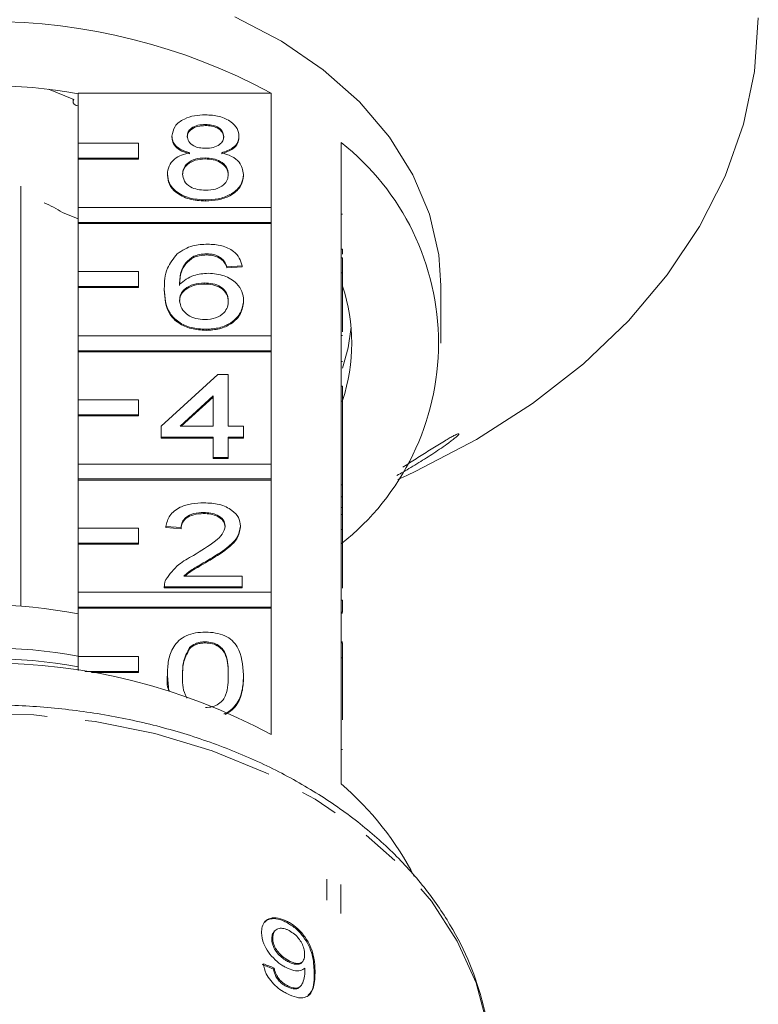
# Model space of a CAD drawing. Units: millimetres. Extents: x -123 to 598, y -75 to 360.
# Drawn here: x 180 to 204, y 284 to 317 of the extents above; entities that cross this region are included whole.
import ezdxf

# ---------------------------------------------------------------- set-up
doc = ezdxf.new("R2010")
doc.units = ezdxf.units.MM
doc.linetypes.add('PHANTOM', pattern=[12.7, 6.35, -1.27, 1.27, -1.27, 1.27, -1.27])

msp = doc.modelspace()

# ---------------------------------------------------------------- linework, layer by layer
at = {"color": 7, "linetype": 'Continuous', "lineweight": 15}
for p, q in [((181.446, 314.382), (180.611, 314.723)), ((181.588, 314.596), (187.975, 314.596)), ((181.588, 312.935), (181.588, 314.596)), ((187.975, 314.596), (187.975, 310.813)), ((181.419, 314.393), (181.419, 314.311)), ((185.8, 313.556), (185.8, 313.52)), ((183.588, 312.935), (181.588, 312.935)), ((181.588, 312.935), (181.588, 312.44)), ((183.588, 312.44), (183.588, 312.935)), ((184.691, 313.175), (184.691, 313.14)), ((186.909, 313.166), (186.909, 313.131)), ((190.288, 309.142), (190.288, 312.961)), ((181.588, 312.44), (183.588, 312.44)), ((181.588, 312.44), (181.588, 312.404)), ((181.588, 312.404), (183.588, 312.404)), ((181.588, 310.813), (181.588, 312.404)), ((183.588, 312.44), (183.588, 312.404)), ((185.789, 312.451), (185.789, 312.415)), ((184.54, 311.915), (184.54, 311.879)), ((187.061, 311.905), (187.061, 311.87)), ((179.694, 297.623), (179.694, 311.516)), ((185.8, 311.06), (185.8, 311.025)), ((187.975, 310.813), (181.588, 310.813)), ((181.588, 310.813), (181.588, 310.318)), ((187.975, 310.318), (187.975, 310.813)), ((181.588, 310.431), (181.068, 310.643)), ((190.338, 310.592), (190.288, 310.592)), ((181.588, 310.318), (187.975, 310.318)), ((181.588, 310.318), (181.588, 310.283)), ((181.588, 310.283), (187.975, 310.283)), ((181.588, 308.692), (181.588, 310.283)), ((187.975, 310.318), (187.975, 310.283)), ((187.975, 310.283), (187.975, 306.571)), ((190.338, 309.438), (190.288, 309.438)), ((190.338, 309.264), (190.338, 309.438)), ((185.413, 309.196), (185.413, 309.16)), ((185.842, 309.278), (185.842, 309.243)), ((186.324, 309.136), (186.324, 309.1)), ((190.288, 309.142), (190.288, 308.647)), ((190.338, 309.142), (190.288, 309.142)), ((190.338, 309.142), (190.338, 308.647)), ((187.01, 308.886), (186.506, 308.851)), ((187.01, 308.851), (186.506, 308.815)), ((186.506, 308.851), (186.506, 308.815)), ((187.01, 308.886), (187.01, 308.851)), ((183.588, 308.692), (181.588, 308.692)), ((181.588, 308.692), (181.588, 308.197)), ((183.588, 308.197), (183.588, 308.692)), ((190.288, 304.899), (190.288, 308.647)), ((190.338, 308.647), (190.288, 308.647)), ((190.338, 308.647), (190.338, 306.697)), ((181.588, 308.197), (183.588, 308.197)), ((181.588, 308.197), (181.588, 308.162)), ((181.588, 308.162), (183.588, 308.162)), ((181.588, 306.571), (181.588, 308.162)), ((183.588, 308.197), (183.588, 308.162)), ((184.439, 308.12), (184.439, 308.085)), ((185.759, 308.316), (185.759, 308.28)), ((193.588, 306.323), (193.588, 308.232)), ((187.061, 307.734), (187.061, 307.699)), ((185.818, 306.783), (185.818, 306.748)), ((187.975, 306.571), (181.588, 306.571)), ((181.588, 306.571), (181.588, 306.076)), ((187.975, 306.076), (187.975, 306.571)), ((190.338, 306.575), (190.288, 306.575)), ((181.588, 306.076), (187.975, 306.076)), ((181.588, 306.076), (181.588, 306.04)), ((181.588, 306.04), (187.975, 306.04)), ((181.588, 304.449), (181.588, 306.04)), ((187.975, 306.076), (187.975, 306.04)), ((187.975, 306.04), (187.975, 302.328)), ((190.338, 305.715), (190.288, 305.715)), ((184.338, 303.575), (186.204, 305.286)), ((186.204, 305.286), (186.556, 305.286)), ((186.556, 305.286), (186.556, 303.575)), ((190.288, 304.899), (190.288, 304.405)), ((190.338, 304.899), (190.288, 304.899)), ((190.338, 304.899), (190.338, 304.405)), ((186.052, 304.577), (184.961, 303.575)), ((186.052, 304.541), (184.999, 303.575)), ((186.052, 303.575), (186.052, 304.577)), ((183.588, 304.449), (181.588, 304.449)), ((181.588, 304.449), (181.588, 303.954)), ((183.588, 303.954), (183.588, 304.449)), ((190.288, 300.657), (190.288, 304.405)), ((190.338, 304.405), (190.288, 304.405)), ((190.338, 304.405), (190.338, 301.634)), ((181.588, 303.954), (183.588, 303.954)), ((181.588, 303.954), (181.588, 303.919)), ((181.588, 303.919), (183.588, 303.919)), ((181.588, 302.328), (181.588, 303.919)), ((183.588, 303.954), (183.588, 303.919)), ((184.338, 303.219), (184.338, 303.575)), ((184.961, 303.575), (186.052, 303.575)), ((186.556, 303.575), (187.061, 303.575)), ((187.061, 303.575), (187.061, 303.219)), ((186.052, 303.219), (184.338, 303.219)), ((184.338, 303.219), (184.338, 303.183)), ((186.052, 303.183), (184.338, 303.183)), ((186.052, 302.541), (186.052, 303.219)), ((187.061, 303.219), (186.556, 303.219)), ((186.556, 303.219), (186.556, 302.541)), ((187.061, 303.183), (186.556, 303.183)), ((187.061, 303.219), (187.061, 303.183)), ((186.556, 302.541), (186.052, 302.541)), ((186.052, 302.541), (186.052, 302.506)), ((186.556, 302.541), (186.556, 302.506)), ((187.975, 302.328), (181.588, 302.328)), ((181.588, 302.328), (181.588, 301.833)), ((186.556, 302.506), (186.052, 302.506)), ((187.975, 301.833), (187.975, 302.328)), ((192.167, 301.816), (192.459, 301.951)), ((181.588, 301.833), (187.975, 301.833)), ((181.588, 301.833), (181.588, 301.798)), ((181.588, 301.798), (187.975, 301.798)), ((181.588, 300.207), (181.588, 301.798)), ((187.975, 301.833), (187.975, 301.798)), ((187.975, 301.798), (187.975, 298.085)), ((190.338, 301.634), (190.288, 301.634)), ((190.338, 301.241), (190.338, 301.634)), ((190.338, 301.241), (190.288, 301.241)), ((190.338, 300.885), (190.338, 301.241)), ((190.338, 300.885), (190.288, 300.885)), ((190.338, 300.657), (190.338, 300.885)), ((185.739, 300.724), (185.739, 300.688)), ((190.288, 300.657), (190.288, 300.162)), ((190.338, 300.657), (190.288, 300.657)), ((190.338, 300.657), (190.338, 300.162)), ((184.994, 300.225), (184.49, 300.26)), ((184.49, 300.26), (184.49, 300.225)), ((186.96, 300.277), (186.96, 300.242)), ((183.588, 300.207), (181.588, 300.207)), ((181.588, 300.207), (181.588, 299.712)), ((183.588, 299.712), (183.588, 300.207)), ((184.994, 300.189), (184.49, 300.225)), ((184.994, 300.225), (184.994, 300.189)), ((190.288, 296.414), (190.288, 300.162)), ((190.338, 300.162), (190.288, 300.162)), ((190.338, 300.162), (190.338, 298.22)), ((181.588, 299.712), (183.588, 299.712)), ((181.588, 299.712), (181.588, 299.676)), ((181.588, 299.676), (183.588, 299.676)), ((181.588, 298.085), (181.588, 299.676)), ((183.588, 299.712), (183.588, 299.676)), ((185.869, 299.136), (185.869, 299.101)), ((185.087, 298.621), (187.01, 298.621)), ((187.01, 298.621), (187.01, 298.264)), ((184.439, 298.28), (184.439, 298.264)), ((187.975, 298.085), (181.588, 298.085)), ((181.588, 298.085), (181.588, 297.59)), ((184.439, 298.264), (184.439, 298.229)), ((187.01, 298.264), (184.439, 298.264)), ((187.01, 298.229), (184.439, 298.229)), ((187.01, 298.264), (187.01, 298.229)), ((187.975, 297.59), (187.975, 298.085)), ((190.338, 297.82), (190.288, 297.82)), ((190.338, 297.427), (190.338, 297.82)), ((181.588, 297.59), (187.975, 297.59)), ((181.588, 297.59), (181.588, 297.555)), ((181.588, 297.555), (187.975, 297.555)), ((181.588, 295.964), (181.588, 297.555)), ((187.975, 297.59), (187.975, 297.555)), ((187.975, 297.555), (187.975, 293.383)), ((190.338, 297.427), (190.288, 297.427)), ((190.338, 297.4), (190.288, 297.4)), ((185.795, 296.446), (185.795, 296.411)), ((190.338, 296.443), (190.288, 296.443)), ((190.288, 296.414), (190.288, 295.919)), ((190.338, 296.414), (190.288, 296.414)), ((190.338, 296.414), (190.338, 295.919)), ((185.272, 296.256), (185.272, 296.22)), ((183.588, 295.964), (181.588, 295.964)), ((181.588, 295.964), (181.588, 295.502)), ((183.588, 295.469), (183.588, 295.964)), ((190.288, 291.747), (190.288, 295.919)), ((190.338, 295.919), (190.288, 295.919)), ((190.338, 295.919), (190.338, 293.863)), ((181.809, 295.469), (183.588, 295.469)), ((182.029, 295.434), (183.588, 295.434)), ((183.588, 295.469), (183.588, 295.434)), ((184.54, 295.358), (184.54, 295.323)), ((187.061, 295.358), (187.061, 295.323)), ((184.591, 294.817), (184.54, 295.323)), ((190.338, 292.882), (190.288, 292.882)), ((188.106, 286.902), (188.077, 286.873)), ((188.509, 287.199), (188.479, 287.171)), ((188.023, 286.641), (187.993, 286.612)), ((188.073, 285.659), (188.044, 285.63)), ((188.573, 285.893), (188.543, 285.864)), ((188.978, 285.838), (189.008, 285.867)), ((188.51, 285.077), (188.481, 285.048)), ((188.909, 285.021), (188.938, 285.05))]:
    msp.add_line(p, q, dxfattribs=at)
at = {"color": 8, "linetype": 'PHANTOM', "lineweight": 0}
for p, q in [((189.818, 287.901), (189.818, 288.603)), ((190.277, 287.464), (190.277, 288.418)), ((189.425, 285.556), (189.395, 285.527))]:
    msp.add_line(p, q, dxfattribs=at)
at = {"color": 7, "linetype": 'Continuous', "lineweight": 15, "flags": 128}
for points in [[(193.588, 308.232), (193.519, 309.251), (193.212, 310.593), (192.665, 311.895), (191.887, 313.138), (190.891, 314.301), (189.692, 315.363), (188.311, 316.309), (186.771, 317.122)], [(192.459, 301.951), (192.755, 302.088), (194.765, 303.142), (196.619, 304.331), (198.3, 305.642), (199.791, 307.063), (201.077, 308.581), (202.147, 310.18), (202.99, 311.846), (203.598, 313.563), (203.965, 315.313), (204.088, 317.081)], [(181.446, 314.382), (181.421, 314.33), (181.426, 314.275), (181.46, 314.225), (181.519, 314.189), (181.588, 314.172)], [(190.338, 305.494), (190.515, 306.171), (190.615, 306.853)]]:
    msp.add_lwpolyline(points, dxfattribs=at)
at = {"color": 8, "linetype": 'PHANTOM', "lineweight": 0, "flags": 128}
msp.add_lwpolyline([(195.254, 282.5), (195.13, 283.742), (194.753, 285.169), (194.131, 286.551), (193.273, 287.87), (192.192, 289.104), (190.906, 290.234), (189.433, 291.244), (187.795, 292.119), (186.018, 292.844), (184.128, 293.41), (182.154, 293.807), (180.126, 294.03), (178.075, 294.074), (176.031, 293.94), (174.027, 293.63), (172.091, 293.148), (170.254, 292.501), (168.543, 291.699), (166.985, 290.755), (165.602, 289.683), (164.417, 288.498), (163.446, 287.22), (162.704, 285.867), (162.204, 284.46), (161.952, 283.019), (161.923, 282.5)], dxfattribs=at)
at = {"color": 7, "linetype": 'Continuous', "lineweight": 15}
for centre, radius, start, end in [((178.588, 297.17), 19.793, 61.6905, 118.3095), ((178.588, 297.959), 16.885, 79.7658, 100.2342), ((185.06, 306.323), 8.449, 308.2256, 51.7744), ((178.985, 307.52), 3.754, 56.2943, 66.7388), ((184.522, 306.323), 6.115, 342.0022, 17.9978), ((178.588, 281.964), 15.698, 78.9827, 101.0173), ((178.588, 279.837), 16.411, 79.4668, 100.5332), ((178.588, 275.957), 19.793, 61.6905, 118.3095), ((178.588, 279.484), 16.411, 79.4668, 100.5332), ((183.625, 283.988), 10.227, 27.352, 49.3482)]:
    msp.add_arc(centre, radius, start, end, dxfattribs=at)
for major_axis, start_param, end_param in [((16.739, 1.711), 0.9028, 0.928938), ((16.788, 1.716), 0.902712, 0.928772)]:
    msp.add_ellipse((178.564, 275.875), major_axis=major_axis, ratio=0.661675, start_param=start_param, end_param=end_param, dxfattribs=at)
for points, knots in [([(184.691, 313.175), (184.711, 313.285), (184.75, 313.506), (185.061, 313.741), (185.427, 313.861), (185.672, 313.871), (185.794, 313.876)], [0, 0, 0, 0, 0.279271, 0.558676, 0.779074, 1, 1, 1, 1]), ([(185.794, 313.876), (185.952, 313.868), (186.267, 313.851), (186.64, 313.67), (186.873, 313.429), (186.897, 313.254), (186.909, 313.166)], [0, 0, 0, 0, 0.280348, 0.559692, 0.779821, 1, 1, 1, 1]), ([(185.8, 313.556), (185.715, 313.552), (185.544, 313.544), (185.339, 313.448), (185.216, 313.316), (185.202, 313.221), (185.195, 313.173)], [0, 0, 0, 0, 0.2803652, 0.5593665, 0.7797012, 1, 1, 1, 1]), ([(185.8, 313.52), (185.715, 313.516), (185.544, 313.509), (185.339, 313.412), (185.216, 313.28), (185.202, 313.185), (185.195, 313.138)], [0, 0, 0, 0, 0.280365, 0.559367, 0.779701, 1, 1, 1, 1]), ([(186.405, 313.157), (186.395, 313.218), (186.375, 313.342), (186.211, 313.479), (186.005, 313.547), (185.869, 313.553), (185.8, 313.556)], [0, 0, 0, 0, 0.279693, 0.559145, 0.779317, 1, 1, 1, 1]), ([(186.405, 313.121), (186.395, 313.183), (186.375, 313.306), (186.211, 313.443), (186.005, 313.512), (185.869, 313.517), (185.8, 313.52)], [0, 0, 0, 0, 0.279693, 0.559145, 0.779317, 1, 1, 1, 1]), ([(185.287, 312.621), (185.195, 312.648), (185.012, 312.702), (184.812, 312.843), (184.706, 313.01), (184.696, 313.12), (184.691, 313.175)], [0, 0, 0, 0, 0.28031, 0.559637, 0.779691, 1, 1, 1, 1]), ([(185.287, 312.586), (185.195, 312.613), (185.012, 312.667), (184.812, 312.808), (184.706, 312.975), (184.696, 313.085), (184.691, 313.14)], [0, 0, 0, 0, 0.2803097, 0.5596374, 0.7796907, 1, 1, 1, 1]), ([(185.195, 313.173), (185.204, 313.111), (185.222, 312.986), (185.387, 312.845), (185.597, 312.779), (185.736, 312.774), (185.805, 312.771)], [0, 0, 0, 0, 0.279936, 0.558845, 0.779075, 1, 1, 1, 1]), ([(185.805, 312.771), (185.891, 312.775), (186.062, 312.782), (186.268, 312.88), (186.387, 313.014), (186.399, 313.109), (186.405, 313.157)], [0, 0, 0, 0, 0.280478, 0.559259, 0.779576, 1, 1, 1, 1]), ([(186.909, 313.166), (186.901, 313.098), (186.884, 312.961), (186.694, 312.744), (186.466, 312.668), (186.326, 312.621)], [0, 0, 0, 0, 0.280612, 0.560833, 1, 1, 1, 1]), ([(186.909, 313.131), (186.901, 313.062), (186.884, 312.926), (186.694, 312.709), (186.466, 312.632), (186.326, 312.586)], [0, 0, 0, 0, 0.280612, 0.560833, 1, 1, 1, 1]), ([(184.54, 311.915), (184.549, 312.004), (184.567, 312.184), (184.747, 312.406), (185.003, 312.554), (185.192, 312.599), (185.287, 312.621)], [0, 0, 0, 0, 0.280187, 0.559469, 0.779548, 1, 1, 1, 1]), ([(186.326, 312.621), (186.443, 312.587), (186.676, 312.519), (186.993, 312.276), (187.035, 312.046), (187.061, 311.905)], [0, 0, 0, 0, 0.281226, 0.561787, 1, 1, 1, 1]), ([(185.789, 312.451), (185.677, 312.444), (185.454, 312.431), (185.201, 312.288), (185.063, 312.107), (185.051, 311.983), (185.044, 311.921)], [0, 0, 0, 0, 0.280111, 0.558976, 0.779307, 1, 1, 1, 1]), ([(185.789, 312.415), (185.677, 312.409), (185.454, 312.396), (185.201, 312.252), (185.063, 312.072), (185.051, 311.948), (185.044, 311.886)], [0, 0, 0, 0, 0.280111, 0.558976, 0.779307, 1, 1, 1, 1]), ([(186.556, 311.91), (186.546, 311.991), (186.524, 312.153), (186.322, 312.339), (186.058, 312.438), (185.879, 312.446), (185.789, 312.451)], [0, 0, 0, 0, 0.27997, 0.559316, 0.779349, 1, 1, 1, 1]), ([(186.556, 311.875), (186.546, 311.956), (186.524, 312.117), (186.322, 312.303), (186.058, 312.403), (185.879, 312.411), (185.789, 312.415)], [0, 0, 0, 0, 0.27997, 0.559316, 0.779349, 1, 1, 1, 1]), ([(185.8, 311.06), (185.616, 311.072), (185.249, 311.094), (184.824, 311.318), (184.576, 311.609), (184.552, 311.813), (184.54, 311.915)], [0, 0, 0, 0, 0.280131, 0.559335, 0.779523, 1, 1, 1, 1]), ([(185.8, 311.025), (185.616, 311.036), (185.249, 311.058), (184.824, 311.283), (184.576, 311.574), (184.552, 311.777), (184.54, 311.879)], [0, 0, 0, 0, 0.2801306, 0.5593352, 0.7795226, 1, 1, 1, 1]), ([(185.044, 311.921), (185.054, 311.841), (185.075, 311.681), (185.27, 311.49), (185.538, 311.399), (185.715, 311.387), (185.804, 311.381)], [0, 0, 0, 0, 0.280552, 0.558516, 0.77917, 1, 1, 1, 1]), ([(187.061, 311.905), (187.039, 311.776), (186.997, 311.518), (186.652, 311.234), (186.23, 311.08), (185.944, 311.067), (185.8, 311.06)], [0, 0, 0, 0, 0.279532, 0.559025, 0.779261, 1, 1, 1, 1]), ([(187.061, 311.87), (187.039, 311.741), (186.997, 311.483), (186.652, 311.199), (186.23, 311.044), (185.944, 311.032), (185.8, 311.025)], [0, 0, 0, 0, 0.279532, 0.559025, 0.779261, 1, 1, 1, 1]), ([(185.804, 311.381), (185.917, 311.388), (186.142, 311.4), (186.399, 311.541), (186.537, 311.724), (186.55, 311.848), (186.556, 311.91)], [0, 0, 0, 0, 0.280192, 0.559073, 0.779305, 1, 1, 1, 1]), ([(184.868, 309.283), (185.029, 309.387), (185.319, 309.572), (185.705, 309.591), (185.875, 309.599)], [0, 0, 0, 0, 0.55838, 1, 1, 1, 1]), ([(185.875, 309.599), (186.033, 309.59), (186.347, 309.572), (186.721, 309.389), (186.941, 309.144), (186.987, 308.972), (187.01, 308.886)], [0, 0, 0, 0, 0.280049, 0.559187, 0.779374, 1, 1, 1, 1]), ([(184.439, 308.12), (184.444, 308.353), (184.454, 308.767), (184.742, 309.126), (184.868, 309.283)], [0, 0, 0, 0, 0.561396, 1, 1, 1, 1]), ([(185.413, 309.196), (185.317, 309.128), (185.125, 308.993), (184.961, 308.664), (184.95, 308.42), (184.943, 308.27)], [0, 0, 0, 0, 0.279359, 0.559176, 1, 1, 1, 1]), ([(185.413, 309.16), (185.317, 309.093), (185.125, 308.958), (184.961, 308.629), (184.95, 308.384), (184.943, 308.235)], [0, 0, 0, 0, 0.279359, 0.559176, 1, 1, 1, 1]), ([(185.842, 309.278), (185.757, 309.274), (185.606, 309.266), (185.472, 309.217), (185.413, 309.196)], [0, 0, 0, 0, 0.5597166, 1, 1, 1, 1]), ([(185.842, 309.243), (185.757, 309.238), (185.606, 309.231), (185.472, 309.182), (185.413, 309.16)], [0, 0, 0, 0, 0.559717, 1, 1, 1, 1]), ([(186.324, 309.136), (186.245, 309.182), (186.104, 309.264), (185.922, 309.274), (185.842, 309.278)], [0, 0, 0, 0, 0.559004, 1, 1, 1, 1]), ([(186.324, 309.1), (186.245, 309.146), (186.104, 309.229), (185.922, 309.239), (185.842, 309.243)], [0, 0, 0, 0, 0.559004, 1, 1, 1, 1]), ([(186.506, 308.851), (186.486, 308.908), (186.449, 309.011), (186.362, 309.098), (186.324, 309.136)], [0, 0, 0, 0, 0.560488, 1, 1, 1, 1]), ([(186.506, 308.815), (186.486, 308.873), (186.449, 308.976), (186.362, 309.062), (186.324, 309.1)], [0, 0, 0, 0, 0.560488, 1, 1, 1, 1]), ([(184.943, 308.27), (185.087, 308.386), (185.345, 308.593), (185.729, 308.623), (185.899, 308.637)], [0, 0, 0, 0, 0.558625, 1, 1, 1, 1]), ([(185.899, 308.637), (186.079, 308.62), (186.44, 308.585), (186.825, 308.333), (187.033, 308.035), (187.051, 307.835), (187.061, 307.734)], [0, 0, 0, 0, 0.2791407, 0.5588147, 0.7791703, 1, 1, 1, 1]), ([(185.818, 306.783), (185.652, 306.794), (185.321, 306.814), (184.891, 307.01), (184.476, 307.439), (184.455, 307.839), (184.439, 308.12)], [0, 0, 0, 0, 0.186919, 0.373549, 0.560232, 1, 1, 1, 1]), ([(185.818, 306.748), (185.652, 306.758), (185.321, 306.779), (184.891, 306.975), (184.476, 307.403), (184.455, 307.804), (184.439, 308.085)], [0, 0, 0, 0, 0.186919, 0.373549, 0.560232, 1, 1, 1, 1]), ([(185.759, 308.316), (185.639, 308.307), (185.397, 308.288), (185.122, 308.137), (184.964, 307.943), (184.95, 307.809), (184.943, 307.742)], [0, 0, 0, 0, 0.27974, 0.559339, 0.779412, 1, 1, 1, 1]), ([(185.759, 308.28), (185.639, 308.271), (185.397, 308.253), (185.122, 308.101), (184.964, 307.908), (184.95, 307.774), (184.943, 307.706)], [0, 0, 0, 0, 0.27974, 0.559339, 0.779412, 1, 1, 1, 1]), ([(186.556, 307.723), (186.548, 307.81), (186.53, 307.983), (186.33, 308.192), (186.048, 308.302), (185.856, 308.311), (185.759, 308.316)], [0, 0, 0, 0, 0.280456, 0.559364, 0.779311, 1, 1, 1, 1]), ([(186.556, 307.688), (186.548, 307.775), (186.53, 307.948), (186.33, 308.156), (186.048, 308.267), (185.856, 308.276), (185.759, 308.28)], [0, 0, 0, 0, 0.2804558, 0.5593637, 0.7793112, 1, 1, 1, 1]), ([(184.943, 307.742), (184.958, 307.651), (184.988, 307.47), (185.19, 307.252), (185.476, 307.122), (185.678, 307.11), (185.779, 307.104)], [0, 0, 0, 0, 0.280082, 0.55977, 0.779688, 1, 1, 1, 1]), ([(185.779, 307.104), (185.903, 307.114), (186.151, 307.134), (186.414, 307.309), (186.54, 307.518), (186.551, 307.655), (186.556, 307.723)], [0, 0, 0, 0, 0.2794888, 0.558551, 0.7789781, 1, 1, 1, 1]), ([(187.061, 307.734), (187.041, 307.599), (187.001, 307.329), (186.697, 307.003), (186.27, 306.812), (185.968, 306.793), (185.818, 306.783)], [0, 0, 0, 0, 0.28023, 0.559761, 0.779759, 1, 1, 1, 1]), ([(187.061, 307.699), (187.041, 307.564), (187.001, 307.293), (186.697, 306.967), (186.27, 306.776), (185.968, 306.757), (185.818, 306.748)], [0, 0, 0, 0, 0.28023, 0.559761, 0.779759, 1, 1, 1, 1]), ([(192.333, 302.224), (192.37, 302.247), (192.555, 302.364), (192.889, 302.577), (193.257, 302.811), (193.545, 302.991), (193.739, 303.108), (193.899, 303.202), (194.04, 303.279), (194.151, 303.331), (194.197, 303.334), (194.166, 303.286), (194.078, 303.206), (193.965, 303.115), (193.813, 303.002), (193.608, 302.856), (193.283, 302.638), (192.856, 302.37), (192.445, 302.122), (192.202, 301.987), (192.135, 301.95)], [0, 0, 0, 0, 0.0224723, 0.1149812, 0.2094593, 0.2603097, 0.3119346, 0.3496087, 0.3880922, 0.4395165, 0.4825302, 0.5256397, 0.5674298, 0.6010273, 0.6355518, 0.6919237, 0.7497356, 0.8534442, 0.9597962, 1, 1, 1, 1]), ([(184.49, 300.26), (184.519, 300.384), (184.577, 300.63), (184.915, 300.902), (185.337, 301.028), (185.612, 301.039), (185.75, 301.044)], [0, 0, 0, 0, 0.280235, 0.558893, 0.779132, 1, 1, 1, 1]), ([(185.75, 301.044), (185.921, 301.036), (186.264, 301.019), (186.673, 300.827), (186.923, 300.562), (186.948, 300.372), (186.96, 300.277)], [0, 0, 0, 0, 0.280482, 0.559644, 0.779749, 1, 1, 1, 1]), ([(185.739, 300.724), (185.63, 300.718), (185.413, 300.706), (185.152, 300.582), (185.012, 300.405), (185, 300.285), (184.994, 300.225)], [0, 0, 0, 0, 0.28041, 0.559489, 0.779375, 1, 1, 1, 1]), ([(185.739, 300.688), (185.63, 300.683), (185.413, 300.671), (185.152, 300.546), (185.012, 300.37), (185, 300.25), (184.994, 300.189)], [0, 0, 0, 0, 0.28041, 0.559489, 0.779375, 1, 1, 1, 1]), ([(186.456, 300.274), (186.442, 300.345), (186.416, 300.487), (186.212, 300.636), (185.976, 300.714), (185.818, 300.72), (185.739, 300.724)], [0, 0, 0, 0, 0.27908, 0.558612, 0.779043, 1, 1, 1, 1]), ([(186.456, 300.238), (186.442, 300.309), (186.416, 300.452), (186.212, 300.6), (185.976, 300.678), (185.818, 300.685), (185.739, 300.688)], [0, 0, 0, 0, 0.27908, 0.558612, 0.779043, 1, 1, 1, 1]), ([(185.399, 299.304), (185.65, 299.456), (186, 299.668), (186.386, 299.998), (186.433, 300.182), (186.456, 300.274)], [0, 0, 0, 0, 0.5613127, 0.7813859, 1, 1, 1, 1]), ([(186.96, 300.277), (186.933, 300.144), (186.88, 299.878), (186.457, 299.493), (186.092, 299.272), (185.869, 299.136)], [0, 0, 0, 0, 0.278741, 0.558834, 1, 1, 1, 1]), ([(186.96, 300.242), (186.933, 300.109), (186.88, 299.843), (186.457, 299.458), (186.092, 299.236), (185.869, 299.101)], [0, 0, 0, 0, 0.278741, 0.558834, 1, 1, 1, 1]), ([(184.492, 298.511), (184.618, 298.684), (184.844, 298.994), (185.229, 299.209), (185.399, 299.304)], [0, 0, 0, 0, 0.558359, 1, 1, 1, 1]), ([(185.869, 299.136), (185.775, 299.082), (185.621, 298.991), (185.407, 298.865), (185.23, 298.754), (185.134, 298.665), (185.087, 298.621)], [0, 0, 0, 0, 0.340038, 0.560063, 0.78009, 1, 1, 1, 1]), ([(185.869, 299.101), (185.775, 299.046), (185.62, 298.956), (185.408, 298.829), (185.245, 298.729), (185.162, 298.653), (185.127, 298.621)], [0, 0, 0, 0, 0.36179, 0.595889, 0.829991, 1, 1, 1, 1]), ([(184.439, 298.264), (184.441, 298.311), (184.443, 298.395), (184.477, 298.476), (184.492, 298.511)], [0, 0, 0, 0, 0.559956, 1, 1, 1, 1]), ([(184.54, 295.358), (184.546, 295.515), (184.558, 295.829), (184.685, 296.218), (184.907, 296.493), (185.153, 296.658), (185.466, 296.753), (185.689, 296.762), (185.8, 296.767)], [0, 0, 0, 0, 0.250495, 0.500372, 0.625439, 0.750208, 0.87498, 1, 1, 1, 1]), ([(185.8, 296.767), (185.912, 296.762), (186.134, 296.752), (186.447, 296.657), (186.698, 296.496), (187.009, 296.074), (187.038, 295.676), (187.061, 295.358)], [0, 0, 0, 0, 0.125373, 0.250644, 0.375698, 0.501113, 1, 1, 1, 1]), ([(185.795, 296.446), (185.738, 296.444), (185.624, 296.438), (185.432, 296.381), (185.332, 296.303), (185.272, 296.256)], [0, 0, 0, 0, 0.280453, 0.560688, 1, 1, 1, 1]), ([(185.795, 296.411), (185.738, 296.408), (185.624, 296.403), (185.432, 296.345), (185.332, 296.268), (185.272, 296.22)], [0, 0, 0, 0, 0.2804532, 0.5606885, 1, 1, 1, 1]), ([(186.556, 295.359), (186.553, 295.587), (186.548, 295.872), (186.39, 296.196), (186.24, 296.331), (186.036, 296.43), (185.875, 296.441), (185.795, 296.446)], [0, 0, 0, 0, 0.500352, 0.625529, 0.750516, 0.875255, 1, 1, 1, 1]), ([(186.556, 295.324), (186.553, 295.552), (186.548, 295.837), (186.39, 296.161), (186.24, 296.296), (186.036, 296.395), (185.875, 296.406), (185.795, 296.411)], [0, 0, 0, 0, 0.500352, 0.625529, 0.750516, 0.875255, 1, 1, 1, 1]), ([(185.272, 296.256), (185.19, 296.094), (185.043, 295.803), (185.044, 295.495), (185.044, 295.359)], [0, 0, 0, 0, 0.558059, 1, 1, 1, 1]), ([(185.272, 296.22), (185.19, 296.058), (185.043, 295.768), (185.044, 295.46), (185.044, 295.324)], [0, 0, 0, 0, 0.558059, 1, 1, 1, 1]), ([(184.605, 294.815), (184.601, 294.822), (184.508, 294.992), (184.525, 295.179), (184.54, 295.358)], [0, 0, 0, 0, 0.043042, 1, 1, 1, 1]), ([(185.044, 295.359), (185.039, 295.129), (185.032, 294.863), (185.169, 294.62), (185.187, 294.588)], [0, 0, 0, 0, 0.864698, 1, 1, 1, 1]), ([(185.8, 294.272), (185.88, 294.278), (186.041, 294.29), (186.242, 294.391), (186.394, 294.524), (186.548, 294.848), (186.553, 295.132), (186.556, 295.359)], [0, 0, 0, 0, 0.124656, 0.24942, 0.374387, 0.49959, 1, 1, 1, 1]), ([(187.061, 295.358), (187.054, 295.201), (187.042, 294.888), (186.917, 294.496), (186.69, 294.228), (186.528, 294.097), (186.415, 294.065), (186.405, 294.061)], [0, 0, 0, 0, 0.328298, 0.655803, 0.819683, 0.983237, 1, 1, 1, 1]), ([(187.061, 295.323), (187.055, 295.165), (187.043, 294.851), (186.913, 294.465), (186.699, 294.188), (186.53, 294.091), (186.447, 294.043)], [0, 0, 0, 0, 0.336503, 0.672195, 0.84017, 1, 1, 1, 1]), ([(195.256, 282.281), (195.249, 282.541), (195.23, 283.264), (195.024, 284.445), (194.579, 285.799), (193.92, 287.104), (193.061, 288.346), (192.01, 289.508), (190.779, 290.576), (189.385, 291.534), (187.847, 292.369), (186.186, 293.071), (184.424, 293.629), (182.586, 294.038), (180.695, 294.291), (178.777, 294.386), (176.856, 294.322), (174.957, 294.1), (173.105, 293.721), (171.324, 293.19), (169.638, 292.514), (168.068, 291.7), (166.636, 290.757), (165.363, 289.697), (164.266, 288.534), (163.364, 287.284), (162.666, 285.966), (162.195, 284.599), (161.949, 283.411), (161.949, 282.684), (161.948, 282.426)], [0, 0, 0, 0, 0.020118, 0.056163, 0.092247, 0.12847, 0.164905, 0.201567, 0.238426, 0.275427, 0.312516, 0.34965, 0.386798, 0.423945, 0.461086, 0.498226, 0.535371, 0.572526, 0.609699, 0.646896, 0.684121, 0.721372, 0.758638, 0.795886, 0.833071, 0.87013, 0.906995, 0.943613, 0.979976, 1, 1, 1, 1]), ([(188.509, 287.199), (188.407, 287.244), (188.203, 287.333), (187.945, 287.319), (187.759, 287.215), (187.666, 287.041), (187.659, 286.895), (187.656, 286.828)], [0, 0, 0, 0, 0.216169, 0.434449, 0.624547, 0.828603, 1, 1, 1, 1]), ([(187.76, 287.169), (187.786, 287.198), (187.858, 287.275), (188.06, 287.306), (188.287, 287.263), (188.429, 287.195), (188.479, 287.171)], [0, 0, 0, 0, 0.18428, 0.508222, 0.827549, 1, 1, 1, 1]), ([(188.023, 286.641), (188.029, 286.718), (188.041, 286.847), (188.159, 286.953), (188.302, 286.986), (188.449, 286.954), (188.537, 286.911), (188.567, 286.896)], [0, 0, 0, 0, 0.302278, 0.507715, 0.713266, 0.901517, 1, 1, 1, 1]), ([(188.479, 287.171), (188.579, 287.11), (188.78, 286.988), (189.037, 286.71), (189.227, 286.404), (189.378, 285.987), (189.388, 285.712), (189.395, 285.527)], [0, 0, 0, 0, 0.16496, 0.33044, 0.487919, 0.655436, 1, 1, 1, 1]), ([(189.425, 285.556), (189.419, 285.697), (189.409, 285.953), (189.301, 286.343), (189.108, 286.684), (188.865, 286.96), (188.652, 287.122), (188.533, 287.186), (188.509, 287.199)], [0, 0, 0, 0, 0.264603, 0.48002, 0.641167, 0.802687, 0.960584, 1, 1, 1, 1]), ([(188.567, 286.896), (188.629, 286.859), (188.743, 286.791), (188.888, 286.639), (188.994, 286.475), (189.067, 286.29), (189.076, 286.176), (189.08, 286.112)], [0, 0, 0, 0, 0.210842, 0.38775, 0.564402, 0.758448, 1, 1, 1, 1]), ([(187.656, 286.828), (187.669, 286.707), (187.691, 286.502), (187.873, 286.182), (188.094, 285.927), (188.309, 285.761), (188.433, 285.693), (188.469, 285.674)], [0, 0, 0, 0, 0.300874, 0.509993, 0.719308, 0.91772, 1, 1, 1, 1]), ([(188.077, 286.873), (188.05, 286.835), (187.998, 286.765), (187.995, 286.661), (187.993, 286.612)], [0, 0, 0, 0, 0.528247, 1, 1, 1, 1]), ([(187.993, 286.612), (188.003, 286.533), (188.018, 286.402), (188.136, 286.2), (188.273, 286.045), (188.417, 285.934), (188.507, 285.884), (188.543, 285.864)], [0, 0, 0, 0, 0.299597, 0.493019, 0.686422, 0.873125, 1, 1, 1, 1]), ([(188.573, 285.893), (188.493, 285.94), (188.359, 286.018), (188.196, 286.189), (188.089, 286.353), (188.032, 286.51), (188.025, 286.601), (188.023, 286.641)], [0, 0, 0, 0, 0.272262, 0.45801, 0.643307, 0.844978, 1, 1, 1, 1]), ([(189.08, 286.112), (189.076, 286.044), (189.069, 285.931), (188.981, 285.831), (188.859, 285.8), (188.715, 285.825), (188.616, 285.872), (188.573, 285.893)], [0, 0, 0, 0, 0.277859, 0.467963, 0.658232, 0.852577, 1, 1, 1, 1]), ([(187.708, 285.8), (187.733, 285.69), (187.775, 285.508), (187.949, 285.238), (188.148, 285.033), (188.34, 284.895), (188.455, 284.833), (188.496, 284.811)], [0, 0, 0, 0, 0.300068, 0.500322, 0.700861, 0.893094, 1, 1, 1, 1]), ([(188.044, 285.63), (188.065, 285.547), (188.096, 285.423), (188.21, 285.254), (188.321, 285.147), (188.415, 285.084), (188.468, 285.055), (188.481, 285.048)], [0, 0, 0, 0, 0.389963, 0.575203, 0.76095, 0.940607, 1, 1, 1, 1]), ([(188.51, 285.077), (188.454, 285.109), (188.358, 285.166), (188.235, 285.288), (188.141, 285.43), (188.095, 285.555), (188.078, 285.636), (188.073, 285.659)], [0, 0, 0, 0, 0.249616, 0.430865, 0.612, 0.891556, 1, 1, 1, 1]), ([(188.469, 285.674), (188.555, 285.637), (188.727, 285.564), (188.945, 285.56), (189.041, 285.62), (189.087, 285.65)], [0, 0, 0, 0, 0.340713, 0.682703, 1, 1, 1, 1]), ([(189.09, 285.59), (189.085, 285.501), (189.077, 285.328), (189.01, 285.143), (188.92, 285.013), (188.781, 284.987), (188.637, 285.017), (188.547, 285.059), (188.51, 285.077)], [0, 0, 0, 0, 0.252231, 0.489135, 0.636962, 0.786949, 0.913678, 1, 1, 1, 1]), ([(188.543, 285.864), (188.608, 285.835), (188.727, 285.78), (188.871, 285.78), (188.954, 285.802), (188.975, 285.837), (188.976, 285.84)], [0, 0, 0, 0, 0.363742, 0.668352, 0.972638, 1, 1, 1, 1]), ([(189.087, 285.65), (189.088, 285.64), (189.088, 285.625), (189.089, 285.605), (189.089, 285.595), (189.09, 285.59)], [0, 0, 0, 0, 0.499987, 0.749991, 1, 1, 1, 1]), ([(188.496, 284.811), (188.603, 284.764), (188.817, 284.668), (189.078, 284.666), (189.278, 284.781), (189.416, 285.069), (189.422, 285.371), (189.425, 285.556)], [0, 0, 0, 0, 0.160649, 0.322923, 0.462627, 0.671065, 1, 1, 1, 1]), ([(189.395, 285.527), (189.399, 285.289), (189.403, 284.975), (189.241, 284.802), (189.202, 284.76)], [0, 0, 0, 0, 0.757582, 1, 1, 1, 1]), ([(188.481, 285.048), (188.556, 285.017), (188.696, 284.958), (188.843, 284.965), (188.889, 285.012), (188.903, 285.028)], [0, 0, 0, 0, 0.438668, 0.819926, 1, 1, 1, 1])]:
    msp.add_open_spline(points, degree=3, knots=knots, dxfattribs=at)

doc.saveas('drawing.dxf')
